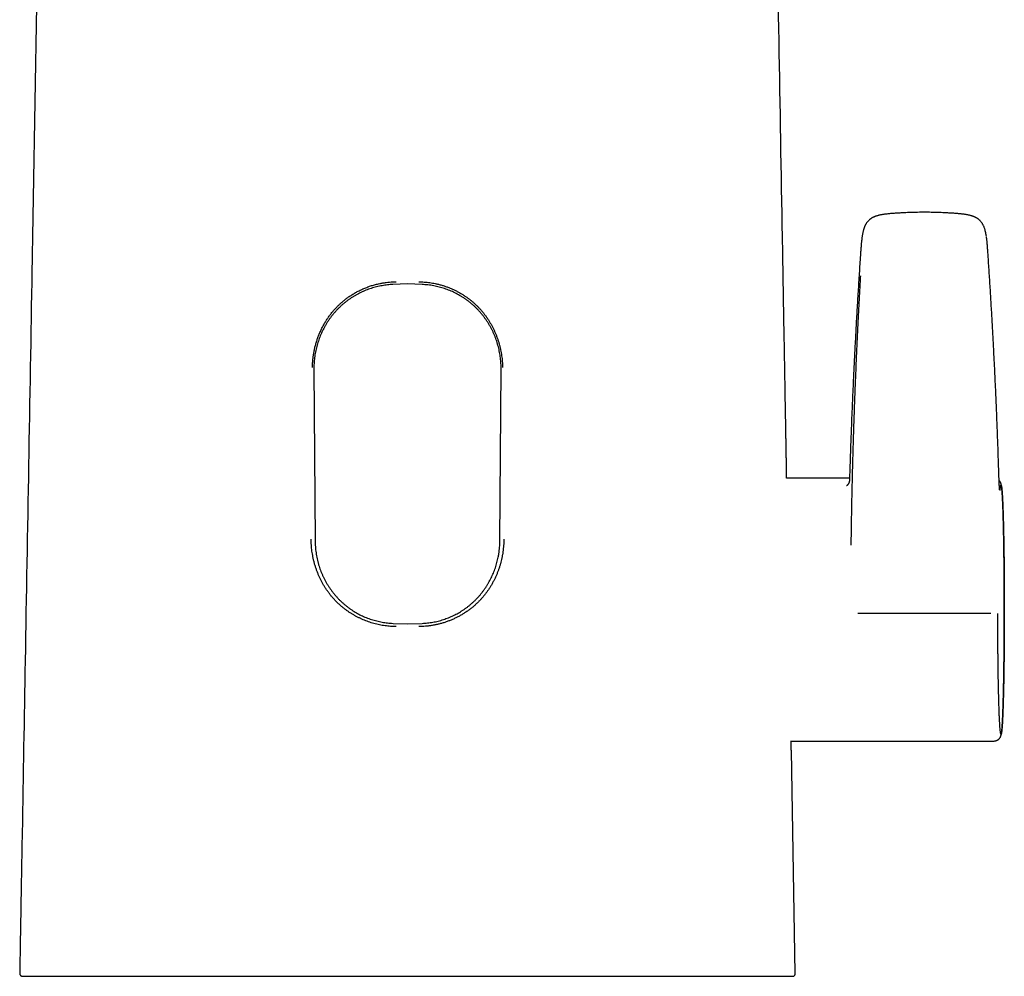
# Model space of a CAD drawing. Units: millimetres. Extents: x 8 to 616, y 12 to 442.
# Drawn here: x 292 to 361, y 307 to 375 of the extents above; entities that cross this region are included whole.
import ezdxf

# ---------------------------------------------------------------- set-up
doc = ezdxf.new("R2010")
doc.units = ezdxf.units.MM

msp = doc.modelspace()

# ---------------------------------------------------------------- linework, layer by layer
at = {"color": 7, "linetype": 'Continuous', "lineweight": 30}
for p, q in [((350.834, 358.215), (350.834, 358.218)), ((359.82, 358.215), (359.819, 358.218)), ((318.958, 356.196), (317.932, 356.154)), ((319.984, 356.154), (318.958, 356.196)), ((312.37, 350.201), (312.455, 338.124)), ((325.461, 338.124), (325.546, 350.201)), ((345.632, 343.19), (345.626, 343.185)), ((345.632, 343.19), (345.632, 343.191)), ((350.067, 342.533), (345.636, 342.533)), ((317.937, 332.315), (318.958, 332.274)), ((318.958, 332.274), (319.979, 332.315)), ((345.955, 324.033), (360.231, 324.033)), ((345.969, 323.382), (345.977, 323.373)), ((346.252, 307.687), (345.978, 323.373)), ((346.251, 307.687), (346.252, 307.687))]:
    msp.add_line(p, q, dxfattribs=at)
for points, knots in [([(293.403, 407.282), (293.402, 407.205), (293.399, 407.054), (293.395, 406.83), (293.391, 406.615), (293.388, 406.408), (293.384, 406.209), (293.381, 406.018), (293.378, 405.836), (293.375, 405.659), (293.372, 405.488), (293.369, 405.323), (293.366, 405.167), (293.363, 405.02), (293.361, 404.883), (293.359, 404.759), (293.357, 404.649), (293.355, 404.552), (293.354, 404.46), (293.352, 404.37), (293.35, 404.279), (293.349, 404.189), (293.346, 404.044), (293.343, 403.845), (293.337, 403.537), (293.331, 403.171), (293.324, 402.748), (293.316, 402.324), (293.309, 401.898), (293.282, 400.35), (293.255, 398.842), (293.23, 397.374), (293.224, 397.071), (293.219, 396.766), (293.214, 396.458), (293.208, 396.143), (293.202, 395.82), (293.198, 395.552), (293.194, 395.342), (293.191, 395.191), (293.189, 395.041), (293.186, 394.893), (293.184, 394.752), (293.181, 394.617), (293.179, 394.498), (293.177, 394.394), (293.176, 394.303), (293.174, 394.217), (293.173, 394.136), (293.172, 394.058), (293.17, 393.985), (293.169, 393.904), (293.167, 393.812), (293.165, 393.707), (293.163, 393.595), (293.161, 393.476), (293.159, 393.349), (293.157, 393.215), (293.154, 393.069), (293.152, 392.912), (293.149, 392.747), (293.146, 392.582), (293.143, 392.419), (293.139, 392.217), (293.135, 391.977), (293.13, 391.7), (293.126, 391.43), (293.121, 391.165), (293.047, 386.955), (292.849, 375.629), (292.493, 355.222), (292.137, 334.815), (291.876, 319.836), (291.772, 313.871), (291.735, 311.783), (291.727, 311.316), (291.719, 310.854), (291.711, 310.399), (291.705, 310.069), (291.702, 309.858), (291.7, 309.762), (291.698, 309.66), (291.696, 309.552), (291.694, 309.436), (291.692, 309.306), (291.69, 309.161), (291.687, 308.999), (291.684, 308.828), (291.681, 308.654), (291.678, 308.479), (291.675, 308.302), (291.671, 308.118), (291.668, 307.927), (291.665, 307.782), (291.664, 307.701), (291.664, 307.687)], [0, 0, 0, 0, 0.002325, 0.004568, 0.006729, 0.008807, 0.010804, 0.012718, 0.01455, 0.016301, 0.018046, 0.019701, 0.021266, 0.022741, 0.024126, 0.025421, 0.026459, 0.02743, 0.028342, 0.029245, 0.030151, 0.031061, 0.031974, 0.034503, 0.037058, 0.041261, 0.045522, 0.04979, 0.054058, 0.058326, 0.096435, 0.099484, 0.102532, 0.105581, 0.108659, 0.11182, 0.115065, 0.118395, 0.119887, 0.121395, 0.12292, 0.124416, 0.125841, 0.127192, 0.128471, 0.129425, 0.130334, 0.131198, 0.132017, 0.132792, 0.133521, 0.134241, 0.135223, 0.136276, 0.137403, 0.138602, 0.139874, 0.141218, 0.142636, 0.144278, 0.145954, 0.14761, 0.149247, 0.150863, 0.153701, 0.156476, 0.159188, 0.161839, 0.164474, 0.285992, 0.502992, 0.779173, 0.900695, 0.954164, 0.95887, 0.963574, 0.968224, 0.97279, 0.977274, 0.978186, 0.979141, 0.980163, 0.981253, 0.98241, 0.983636, 0.985166, 0.986791, 0.98851, 0.990322, 0.99202, 0.993792, 0.99564, 0.997562, 0.999559, 1, 1, 1, 1]), ([(345.633, 343.191), (345.633, 343.191), (345.631, 343.251), (345.629, 343.367), (345.626, 343.537), (345.624, 343.697), (345.621, 343.845), (345.619, 343.981), (345.617, 344.107), (345.614, 344.223), (345.613, 344.332), (345.611, 344.427), (345.609, 344.51), (345.608, 344.582), (345.607, 344.651), (345.606, 344.719), (345.605, 344.787), (345.602, 344.941), (345.598, 345.185), (345.592, 345.52), (345.586, 345.86), (345.58, 346.202), (345.562, 347.244), (345.52, 349.626), (345.435, 354.491), (345.284, 363.177), (345.106, 373.359), (344.922, 383.896), (344.796, 391.094), (344.699, 396.639), (344.634, 400.377), (344.589, 402.943), (344.564, 404.337), (344.558, 404.71), (344.551, 405.078), (344.547, 405.345), (344.544, 405.513), (344.542, 405.589), (344.541, 405.67), (344.539, 405.757), (344.538, 405.85), (344.536, 405.949), (344.534, 406.053), (344.532, 406.163), (344.53, 406.288), (344.528, 406.427), (344.525, 406.581), (344.522, 406.744), (344.519, 406.916), (344.516, 407.096), (344.514, 407.219), (344.513, 407.282)], [0, 0, 0, 0, 0.000006, 0.002796, 0.00544, 0.007937, 0.010289, 0.012373, 0.014327, 0.016151, 0.017845, 0.01941, 0.020614, 0.021729, 0.022782, 0.023838, 0.024898, 0.025963, 0.031047, 0.036311, 0.041645, 0.046981, 0.052316, 0.090426, 0.158479, 0.280002, 0.497007, 0.635101, 0.773194, 0.833932, 0.894694, 0.948164, 0.954045, 0.959908, 0.965656, 0.971274, 0.972371, 0.973541, 0.974808, 0.976173, 0.977635, 0.979166, 0.98079, 0.982509, 0.984322, 0.986602, 0.989015, 0.991562, 0.994241, 0.997054, 1, 1, 1, 1]), ([(353.676, 361.188), (353.629, 361.185), (353.537, 361.18), (353.403, 361.172), (353.275, 361.164), (353.153, 361.156), (353.025, 361.146), (352.892, 361.134), (352.756, 361.12), (352.633, 361.106), (352.523, 361.091), (352.425, 361.077), (352.334, 361.062), (352.251, 361.047), (352.176, 361.03), (352.107, 361.013), (352.043, 360.996), (351.982, 360.978), (351.926, 360.959), (351.874, 360.941), (351.826, 360.922), (351.787, 360.905), (351.758, 360.892), (351.737, 360.882), (351.714, 360.871), (351.688, 360.857), (351.659, 360.841), (351.628, 360.823), (351.595, 360.802), (351.558, 360.777), (351.519, 360.748), (351.473, 360.711), (351.423, 360.667), (351.372, 360.616), (351.326, 360.563), (351.284, 360.509), (351.246, 360.454), (351.211, 360.399), (351.183, 360.348), (351.159, 360.302), (351.14, 360.262), (351.126, 360.23), (351.115, 360.204), (351.108, 360.184), (351.1, 360.164), (351.091, 360.14), (351.081, 360.109), (351.068, 360.07), (351.055, 360.022), (351.04, 359.967), (351.025, 359.904), (351.009, 359.835), (350.993, 359.76), (350.977, 359.678), (350.962, 359.591), (350.948, 359.498), (350.934, 359.397), (350.922, 359.29), (350.909, 359.176), (350.897, 359.056), (350.886, 358.93), (350.875, 358.798), (350.865, 358.662), (350.854, 358.519), (350.844, 358.371), (350.838, 358.27), (350.834, 358.218)], [0, 0, 0, 0, 0.028472, 0.055644, 0.081606, 0.106429, 0.130158, 0.159625, 0.187292, 0.213147, 0.234665, 0.254692, 0.27326, 0.290352, 0.305906, 0.31983, 0.333621, 0.346331, 0.358316, 0.369553, 0.379989, 0.389505, 0.394949, 0.399454, 0.404074, 0.41002, 0.417375, 0.424209, 0.432055, 0.440957, 0.450929, 0.461638, 0.476734, 0.491463, 0.505658, 0.519192, 0.533339, 0.546431, 0.558454, 0.568892, 0.577818, 0.585355, 0.590386, 0.594673, 0.598401, 0.603412, 0.610176, 0.61861, 0.628818, 0.640559, 0.653731, 0.668232, 0.684071, 0.700917, 0.718998, 0.738284, 0.758762, 0.780839, 0.804163, 0.828723, 0.854509, 0.881526, 0.90927, 0.938237, 0.968463, 1, 1, 1, 1]), ([(356.977, 361.188), (356.826, 361.196), (356.516, 361.212), (356.048, 361.226), (355.574, 361.234), (355.099, 361.234), (354.624, 361.227), (354.15, 361.212), (353.834, 361.196), (353.675, 361.188)], [0, 0, 0, 0, 0.137771, 0.281494, 0.425159, 0.568805, 0.712468, 0.856188, 1, 1, 1, 1]), ([(359.701, 359.526), (359.699, 359.538), (359.694, 359.57), (359.686, 359.62), (359.676, 359.673), (359.667, 359.721), (359.658, 359.763), (359.647, 359.815), (359.632, 359.879), (359.613, 359.956), (359.592, 360.037), (359.566, 360.121), (359.539, 360.196), (359.511, 360.263), (359.484, 360.321), (359.452, 360.379), (359.417, 360.438), (359.379, 360.495), (359.338, 360.55), (359.295, 360.601), (359.247, 360.651), (359.195, 360.7), (359.139, 360.745), (359.088, 360.783), (359.041, 360.813), (359, 360.838), (358.964, 360.858), (358.934, 360.873), (358.904, 360.888), (358.87, 360.904), (358.829, 360.921), (358.784, 360.939), (358.732, 360.958), (358.676, 360.976), (358.614, 360.995), (358.548, 361.013), (358.475, 361.031), (358.395, 361.048), (358.31, 361.064), (358.219, 361.079), (358.123, 361.092), (358.021, 361.105), (357.913, 361.118), (357.798, 361.13), (357.677, 361.141), (357.549, 361.152), (357.416, 361.162), (357.276, 361.171), (357.129, 361.179), (357.028, 361.185), (356.977, 361.188)], [0, 0, 0, 0, 0.0096929, 0.0268163, 0.0418613, 0.0551022, 0.0666195, 0.0779033, 0.0989814, 0.1209486, 0.1439778, 0.1682337, 0.1939469, 0.2108981, 0.228643, 0.2473017, 0.2665893, 0.2858551, 0.3050435, 0.3236223, 0.3412783, 0.3631726, 0.3829962, 0.4006307, 0.4160467, 0.4293376, 0.4408398, 0.4494106, 0.4580349, 0.4684431, 0.4805261, 0.4941534, 0.5092026, 0.5261703, 0.543238, 0.5622595, 0.5831072, 0.6056657, 0.6298452, 0.6551174, 0.6818893, 0.7101988, 0.7400728, 0.7721478, 0.8058248, 0.8411225, 0.8780881, 0.9168023, 0.9573846, 1, 1, 1, 1]), ([(359.82, 358.218), (359.816, 358.27), (359.809, 358.371), (359.799, 358.519), (359.789, 358.66), (359.779, 358.793), (359.769, 358.919), (359.758, 359.037), (359.748, 359.148), (359.737, 359.248), (359.726, 359.338), (359.716, 359.416), (359.709, 359.466), (359.706, 359.489)], [0, 0, 0, 0, 0.122423, 0.238724, 0.349086, 0.453627, 0.552405, 0.645431, 0.73267, 0.814056, 0.881929, 0.944996, 1, 1, 1, 1]), ([(350.833, 358.215), (350.804, 357.789), (350.748, 356.936), (350.667, 355.658), (350.591, 354.38), (350.518, 353.103), (350.45, 351.828), (350.385, 350.552), (350.326, 349.314), (350.272, 348.111), (350.222, 346.945), (350.177, 345.78), (350.134, 344.617), (350.096, 343.489), (350.073, 342.75), (350.062, 342.399)], [0, 0, 0, 0, 0.080519, 0.161056, 0.241599, 0.322138, 0.402676, 0.483215, 0.563755, 0.637583, 0.711413, 0.785243, 0.859075, 0.932909, 1, 1, 1, 1]), ([(360.583, 342.656), (360.572, 343.018), (360.549, 343.74), (360.512, 344.824), (360.472, 345.91), (360.429, 346.997), (360.383, 348.084), (360.334, 349.172), (360.283, 350.261), (360.227, 351.368), (360.168, 352.493), (360.105, 353.636), (360.039, 354.78), (359.969, 355.925), (359.897, 357.069), (359.846, 357.833), (359.821, 358.215)], [0, 0, 0, 0, 0.070002, 0.140005, 0.210008, 0.280011, 0.350011, 0.420011, 0.490011, 0.56001, 0.633341, 0.706673, 0.780004, 0.853335, 0.926667, 1, 1, 1, 1]), ([(312.27, 350.321), (312.272, 350.408), (312.276, 350.583), (312.295, 350.844), (312.324, 351.105), (312.365, 351.364), (312.416, 351.619), (312.477, 351.871), (312.548, 352.119), (312.629, 352.364), (312.72, 352.606), (312.822, 352.846), (312.934, 353.083), (313.056, 353.315), (313.188, 353.541), (313.328, 353.76), (313.477, 353.971), (313.633, 354.175), (313.799, 354.372), (313.967, 354.555), (314.138, 354.725), (314.31, 354.883), (314.489, 355.033), (314.673, 355.176), (314.878, 355.323), (315.106, 355.471), (315.359, 355.618), (315.618, 355.751), (315.884, 355.872), (316.155, 355.98), (316.432, 356.075), (316.714, 356.156), (316.98, 356.218), (317.23, 356.265), (317.463, 356.299), (317.698, 356.323), (317.933, 356.338), (318.091, 356.34), (318.17, 356.341)], [0, 0, 0, 0, 0.02797, 0.05595, 0.08394, 0.11194, 0.13995, 0.167465, 0.194983, 0.222502, 0.250017, 0.278025, 0.306025, 0.334012, 0.361988, 0.389952, 0.417408, 0.444858, 0.47231, 0.499771, 0.52473, 0.549667, 0.57459, 0.599505, 0.624416, 0.655557, 0.686706, 0.71787, 0.749054, 0.780263, 0.811501, 0.842775, 0.874092, 0.899183, 0.924312, 0.949486, 0.974712, 1, 1, 1, 1]), ([(319.746, 356.341), (319.811, 356.341), (319.941, 356.339), (320.136, 356.328), (320.33, 356.311), (320.524, 356.288), (320.717, 356.258), (320.921, 356.219), (321.137, 356.169), (321.363, 356.108), (321.586, 356.038), (321.807, 355.959), (322.024, 355.872), (322.238, 355.776), (322.447, 355.672), (322.653, 355.56), (322.853, 355.441), (323.038, 355.32), (323.208, 355.2), (323.363, 355.083), (323.514, 354.961), (323.66, 354.833), (323.802, 354.701), (323.945, 354.558), (324.088, 354.404), (324.23, 354.239), (324.365, 354.069), (324.495, 353.894), (324.618, 353.715), (324.732, 353.534), (324.838, 353.353), (324.936, 353.172), (325.028, 352.988), (325.114, 352.801), (325.195, 352.607), (325.271, 352.407), (325.342, 352.2), (325.406, 351.99), (325.462, 351.778), (325.511, 351.565), (325.552, 351.354), (325.585, 351.146), (325.611, 350.94), (325.629, 350.735), (325.642, 350.528), (325.644, 350.39), (325.645, 350.321)], [0, 0, 0, 0, 0.020856, 0.041705, 0.06255, 0.083394, 0.104237, 0.125082, 0.150095, 0.17511, 0.200125, 0.225138, 0.250148, 0.275151, 0.300145, 0.325129, 0.350101, 0.375059, 0.395848, 0.416627, 0.437398, 0.458163, 0.478922, 0.499681, 0.522928, 0.546174, 0.569425, 0.592684, 0.615955, 0.639239, 0.661206, 0.683187, 0.705182, 0.727189, 0.749209, 0.772576, 0.795954, 0.819342, 0.842738, 0.866142, 0.889552, 0.91163, 0.933713, 0.955802, 0.977897, 1, 1, 1, 1]), ([(350.186, 337.818), (350.188, 337.958), (350.191, 338.234), (350.197, 338.644), (350.203, 339.047), (350.21, 339.442), (350.216, 339.827), (350.223, 340.202), (350.23, 340.567), (350.237, 340.925), (350.244, 341.288), (350.252, 341.658), (350.26, 342.017), (350.266, 342.266), (350.27, 342.406), (350.271, 342.456), (350.272, 342.505), (350.273, 342.558), (350.277, 342.731), (350.285, 343.022), (350.295, 343.427), (350.307, 343.874), (350.321, 344.363), (350.336, 344.892), (350.352, 345.412), (350.368, 345.924), (350.381, 346.309), (350.39, 346.568), (350.394, 346.704), (350.399, 346.84), (350.403, 346.975), (350.408, 347.109), (350.413, 347.248), (350.418, 347.393), (350.428, 347.658), (350.442, 348.034), (350.463, 348.594), (350.487, 349.225), (350.516, 349.924), (350.545, 350.615), (350.576, 351.298), (350.606, 351.972), (350.638, 352.638), (350.669, 353.277), (350.7, 353.891), (350.73, 354.479), (350.761, 355.06), (350.792, 355.634), (350.824, 356.2), (350.845, 356.576), (350.856, 356.762)], [0, 0, 0, 0, 0.022065, 0.043722, 0.064969, 0.085807, 0.106235, 0.125901, 0.145171, 0.164047, 0.182529, 0.202759, 0.222494, 0.239452, 0.242082, 0.244702, 0.247313, 0.249915, 0.253103, 0.27468, 0.296014, 0.317107, 0.345479, 0.373402, 0.400874, 0.427897, 0.45447, 0.461698, 0.468893, 0.476053, 0.48318, 0.490273, 0.497331, 0.505126, 0.513369, 0.539142, 0.564711, 0.602075, 0.638997, 0.675475, 0.711512, 0.747107, 0.78226, 0.816971, 0.848402, 0.879462, 0.910152, 0.940471, 0.970421, 1, 1, 1, 1]), ([(317.932, 356.154), (317.868, 356.15), (317.739, 356.144), (317.547, 356.126), (317.355, 356.102), (317.165, 356.071), (316.973, 356.034), (316.781, 355.99), (316.589, 355.94), (316.399, 355.882), (316.211, 355.818), (316.027, 355.748), (315.848, 355.673), (315.673, 355.593), (315.501, 355.506), (315.332, 355.414), (315.165, 355.316), (315, 355.211), (314.836, 355.099), (314.677, 354.981), (314.521, 354.858), (314.372, 354.732), (314.23, 354.602), (314.093, 354.469), (313.961, 354.332), (313.833, 354.191), (313.709, 354.044), (313.589, 353.892), (313.473, 353.734), (313.363, 353.572), (313.257, 353.407), (313.158, 353.239), (313.064, 353.069), (312.977, 352.896), (312.895, 352.721), (312.818, 352.543), (312.747, 352.361), (312.682, 352.175), (312.622, 351.985), (312.568, 351.793), (312.521, 351.6), (312.48, 351.404), (312.445, 351.206), (312.417, 351.006), (312.395, 350.805), (312.38, 350.604), (312.371, 350.402), (312.37, 350.268), (312.37, 350.201)], [0, 0, 0, 0, 0.021397, 0.042811, 0.064231, 0.085645, 0.107042, 0.129061, 0.151101, 0.173146, 0.195185, 0.217204, 0.238522, 0.259858, 0.281201, 0.302537, 0.323855, 0.345806, 0.367776, 0.389753, 0.411723, 0.433674, 0.454786, 0.475916, 0.497052, 0.518181, 0.539294, 0.561002, 0.582728, 0.60446, 0.626186, 0.647894, 0.669366, 0.690856, 0.71235, 0.733839, 0.755311, 0.777375, 0.799457, 0.821545, 0.843627, 0.865691, 0.888056, 0.910445, 0.932846, 0.955247, 0.977636, 1, 1, 1, 1]), ([(325.546, 350.201), (325.546, 350.266), (325.545, 350.397), (325.537, 350.593), (325.523, 350.789), (325.502, 350.984), (325.475, 351.181), (325.441, 351.378), (325.4, 351.575), (325.353, 351.772), (325.299, 351.966), (325.239, 352.159), (325.173, 352.349), (325.099, 352.538), (325.02, 352.724), (324.934, 352.907), (324.841, 353.088), (324.741, 353.268), (324.634, 353.447), (324.52, 353.621), (324.401, 353.792), (324.278, 353.955), (324.151, 354.111), (324.021, 354.26), (323.887, 354.404), (323.747, 354.544), (323.602, 354.68), (323.45, 354.812), (323.292, 354.94), (323.13, 355.063), (322.963, 355.179), (322.796, 355.288), (322.628, 355.389), (322.461, 355.482), (322.29, 355.569), (322.117, 355.651), (321.939, 355.728), (321.757, 355.799), (321.571, 355.864), (321.383, 355.923), (321.192, 355.976), (320.998, 356.022), (320.799, 356.063), (320.597, 356.097), (320.393, 356.123), (320.189, 356.143), (320.052, 356.15), (319.984, 356.154)], [0, 0, 0, 0, 0.021767, 0.043551, 0.065341, 0.087126, 0.108893, 0.131254, 0.153633, 0.176018, 0.198396, 0.220757, 0.243155, 0.265573, 0.287997, 0.310415, 0.332814, 0.355894, 0.378996, 0.402106, 0.425207, 0.448287, 0.470154, 0.49204, 0.513932, 0.535818, 0.557685, 0.580226, 0.602789, 0.625359, 0.647921, 0.670463, 0.691708, 0.712971, 0.73424, 0.755503, 0.776747, 0.798622, 0.820516, 0.842417, 0.864311, 0.886186, 0.908935, 0.931705, 0.954482, 0.977251, 1, 1, 1, 1]), ([(345.636, 342.525), (345.636, 342.562), (345.634, 342.711), (345.631, 342.932), (345.627, 343.114), (345.626, 343.185)], [0, 0, 0, 0, 0.170003, 0.679342, 1, 1, 1, 1]), ([(350.062, 342.402), (350.062, 342.394), (350.062, 342.38), (350.06, 342.363), (350.059, 342.35), (350.058, 342.34), (350.056, 342.33), (350.054, 342.32), (350.052, 342.306), (350.048, 342.287), (350.042, 342.265), (350.035, 342.243), (350.028, 342.221), (350.021, 342.203), (350.014, 342.187), (350.007, 342.173), (350, 342.159), (349.993, 342.145), (349.985, 342.131), (349.976, 342.117), (349.966, 342.103), (349.957, 342.089), (349.947, 342.076), (349.938, 342.065), (349.929, 342.055), (349.921, 342.046), (349.912, 342.038), (349.903, 342.029), (349.894, 342.02), (349.884, 342.012), (349.875, 342.005), (349.867, 341.999), (349.861, 341.995), (349.857, 341.993), (349.856, 341.992), (349.856, 341.992), (349.855, 341.992)], [0, 0, 0, 0, 0.0349266, 0.0619137, 0.0806518, 0.0954363, 0.1120094, 0.1304201, 0.1480435, 0.1805507, 0.2218812, 0.2583818, 0.293369, 0.3343664, 0.3567043, 0.3809979, 0.4105978, 0.4377324, 0.462205, 0.492174, 0.5273234, 0.5538798, 0.5853991, 0.61932, 0.6416326, 0.6652417, 0.6978927, 0.7213041, 0.7570128, 0.7978008, 0.8286967, 0.8709606, 0.914036, 0.9466011, 0.9742469, 1, 1, 1, 1]), ([(360.231, 324.036), (360.248, 324.037), (360.282, 324.038), (360.33, 324.045), (360.373, 324.056), (360.411, 324.069), (360.443, 324.083), (360.469, 324.096), (360.49, 324.108), (360.506, 324.118), (360.52, 324.127), (360.533, 324.136), (360.547, 324.147), (360.563, 324.16), (360.582, 324.177), (360.602, 324.197), (360.622, 324.22), (360.639, 324.242), (360.657, 324.267), (360.674, 324.294), (360.69, 324.323), (360.7, 324.345), (360.707, 324.361), (360.712, 324.375), (360.717, 324.388), (360.722, 324.401), (360.725, 324.412), (360.729, 324.423), (360.732, 324.433), (360.735, 324.444), (360.738, 324.454), (360.741, 324.465), (360.744, 324.478), (360.747, 324.492), (360.75, 324.506), (360.752, 324.52), (360.755, 324.533), (360.758, 324.547), (360.76, 324.561), (360.762, 324.576), (360.765, 324.591), (360.767, 324.606), (360.769, 324.623), (360.772, 324.642), (360.775, 324.664), (360.778, 324.692), (360.782, 324.727), (360.787, 324.77), (360.791, 324.817), (360.796, 324.868), (360.8, 324.924), (360.805, 324.986), (360.809, 325.038), (360.811, 325.077), (360.813, 325.101), (360.815, 325.125), (360.816, 325.149), (360.818, 325.169), (360.819, 325.186), (360.819, 325.199), (360.82, 325.208), (360.82, 325.217), (360.821, 325.225), (360.822, 325.235), (360.822, 325.249), (360.823, 325.268), (360.825, 325.293), (360.827, 325.323), (360.829, 325.357), (360.83, 325.393), (360.834, 325.451), (360.838, 325.534), (360.843, 325.647), (360.848, 325.767), (360.854, 325.895), (360.859, 326.032), (360.865, 326.174), (360.87, 326.32), (360.875, 326.471), (360.88, 326.625), (360.884, 326.783), (360.889, 326.941), (360.893, 327.098), (360.897, 327.255), (360.901, 327.42), (360.905, 327.591), (360.908, 327.748), (360.911, 327.887), (360.913, 328.005), (360.916, 328.121), (360.918, 328.235), (360.92, 328.345), (360.921, 328.456), (360.923, 328.566), (360.925, 328.676), (360.927, 328.782), (360.928, 328.884), (360.93, 328.981), (360.931, 329.076), (360.933, 329.182), (360.934, 329.303), (360.936, 329.443), (360.938, 329.588), (360.94, 329.74), (360.942, 329.899), (360.943, 330.066), (360.945, 330.239), (360.947, 330.419), (360.949, 330.604), (360.95, 330.795), (360.952, 330.99), (360.953, 331.19), (360.954, 331.412), (360.956, 331.654), (360.957, 331.916), (360.958, 332.177), (360.959, 332.438), (360.959, 332.698), (360.959, 332.957), (360.96, 333.214), (360.96, 333.47), (360.959, 333.725), (360.959, 333.979), (360.958, 334.234), (360.957, 334.491), (360.956, 334.751), (360.955, 335.011), (360.954, 335.271), (360.952, 335.531), (360.95, 335.792), (360.948, 336.021), (360.946, 336.218), (360.945, 336.382), (360.943, 336.547), (360.941, 336.711), (360.939, 336.881), (360.937, 337.055), (360.935, 337.23), (360.933, 337.396), (360.931, 337.553), (360.928, 337.702), (360.926, 337.832), (360.925, 337.946), (360.923, 338.045), (360.921, 338.139), (360.92, 338.228), (360.918, 338.312), (360.917, 338.394), (360.915, 338.478), (360.914, 338.565), (360.912, 338.657), (360.91, 338.754), (360.908, 338.854), (360.905, 338.957), (360.903, 339.061), (360.901, 339.167), (360.898, 339.275), (360.895, 339.386), (360.892, 339.496), (360.889, 339.604), (360.886, 339.711), (360.883, 339.819), (360.88, 339.926), (360.876, 340.042), (360.873, 340.164), (360.868, 340.29), (360.864, 340.412), (360.859, 340.531), (360.855, 340.645), (360.85, 340.753), (360.846, 340.855), (360.842, 340.948), (360.838, 341.034), (360.834, 341.113), (360.83, 341.174), (360.828, 341.219), (360.826, 341.249), (360.825, 341.276), (360.823, 341.3), (360.822, 341.323), (360.821, 341.344), (360.82, 341.363), (360.819, 341.378), (360.818, 341.388), (360.818, 341.395), (360.817, 341.401), (360.817, 341.409), (360.816, 341.42), (360.815, 341.434), (360.814, 341.449), (360.812, 341.488), (360.808, 341.546), (360.802, 341.621), (360.796, 341.691), (360.79, 341.757), (360.785, 341.812), (360.78, 341.857), (360.776, 341.894), (360.772, 341.924), (360.769, 341.948), (360.766, 341.967), (360.763, 341.984), (360.761, 341.999), (360.759, 342.011), (360.757, 342.022), (360.755, 342.034), (360.753, 342.046), (360.75, 342.058), (360.748, 342.07), (360.745, 342.082), (360.742, 342.095), (360.739, 342.108), (360.735, 342.123), (360.73, 342.139), (360.725, 342.156), (360.719, 342.174), (360.713, 342.192), (360.706, 342.208), (360.698, 342.226), (360.688, 342.246), (360.678, 342.265), (360.667, 342.284), (360.656, 342.301), (360.644, 342.319), (360.629, 342.339), (360.612, 342.359), (360.599, 342.372), (360.593, 342.378)], [0, 0, 0, 0, 0.002139, 0.004125, 0.005936, 0.007557, 0.008974, 0.010179, 0.011164, 0.011928, 0.012564, 0.013286, 0.014103, 0.015015, 0.016235, 0.017592, 0.019069, 0.020624, 0.022256, 0.024864, 0.027264, 0.029476, 0.030988, 0.032482, 0.033961, 0.035426, 0.037005, 0.038427, 0.040011, 0.041648, 0.043201, 0.044669, 0.047088, 0.049422, 0.051744, 0.054064, 0.056557, 0.058816, 0.061241, 0.063821, 0.066354, 0.068764, 0.071051, 0.074419, 0.077732, 0.081054, 0.086849, 0.092666, 0.098555, 0.104711, 0.111154, 0.117809, 0.124564, 0.126936, 0.129321, 0.131715, 0.133927, 0.135836, 0.137441, 0.138489, 0.139349, 0.14004, 0.140772, 0.141602, 0.142532, 0.144438, 0.146659, 0.149195, 0.152041, 0.155008, 0.158, 0.166144, 0.174475, 0.182992, 0.191695, 0.200664, 0.209562, 0.218388, 0.227139, 0.235817, 0.244419, 0.253011, 0.260821, 0.268789, 0.276913, 0.285194, 0.293631, 0.299203, 0.304614, 0.309839, 0.314882, 0.319743, 0.324421, 0.329316, 0.333993, 0.338451, 0.342689, 0.346708, 0.350511, 0.354302, 0.359683, 0.365258, 0.371028, 0.376993, 0.383266, 0.38974, 0.396416, 0.403292, 0.410369, 0.417514, 0.424851, 0.432341, 0.439817, 0.449471, 0.459063, 0.468593, 0.478058, 0.48746, 0.496796, 0.506068, 0.515285, 0.524454, 0.533587, 0.542812, 0.552163, 0.561641, 0.571244, 0.580777, 0.590429, 0.600199, 0.610085, 0.616359, 0.622679, 0.629043, 0.635452, 0.64182, 0.649125, 0.656141, 0.66287, 0.66931, 0.675462, 0.681326, 0.685732, 0.68996, 0.694011, 0.697885, 0.701582, 0.705127, 0.70883, 0.712778, 0.716973, 0.721414, 0.726101, 0.731035, 0.735913, 0.741011, 0.746328, 0.751865, 0.757622, 0.763035, 0.768628, 0.774404, 0.780337, 0.786226, 0.793799, 0.801215, 0.808474, 0.816076, 0.823497, 0.830737, 0.837796, 0.844673, 0.850928, 0.857025, 0.862964, 0.865691, 0.868226, 0.870543, 0.87264, 0.874519, 0.876559, 0.878257, 0.879613, 0.880626, 0.880989, 0.88153, 0.88231, 0.883329, 0.884589, 0.886089, 0.887785, 0.895648, 0.903463, 0.911281, 0.919199, 0.927181, 0.932775, 0.938058, 0.943248, 0.946338, 0.949452, 0.95241, 0.955065, 0.956993, 0.958729, 0.96061, 0.962828, 0.964807, 0.966915, 0.968957, 0.970927, 0.973176, 0.975423, 0.97779, 0.98027, 0.982653, 0.98485, 0.986592, 0.988352, 0.990165, 0.991871, 0.993395, 0.994741, 0.995939, 0.99726, 0.998779, 1, 1, 1, 1]), ([(360.634, 341.709), (360.634, 341.709), (360.634, 341.708), (360.634, 341.711), (360.633, 341.717), (360.632, 341.726), (360.631, 341.735), (360.63, 341.746), (360.628, 341.761), (360.626, 341.782), (360.624, 341.809), (360.621, 341.841), (360.619, 341.876), (360.617, 341.91), (360.615, 341.939), (360.613, 341.966), (360.611, 341.992), (360.61, 342.024), (360.607, 342.063), (360.605, 342.108), (360.603, 342.155), (360.6, 342.203), (360.598, 342.252), (360.596, 342.306), (360.593, 342.366), (360.591, 342.43), (360.588, 342.501), (360.586, 342.577), (360.584, 342.63), (360.583, 342.658)], [0, 0, 0, 0, 0.0048206, 0.0346926, 0.0662999, 0.0966005, 0.1221627, 0.1432938, 0.1760813, 0.2103465, 0.2529599, 0.3011977, 0.345745, 0.3858476, 0.4215109, 0.4438663, 0.4707536, 0.5021888, 0.5381939, 0.5788001, 0.6240526, 0.6610823, 0.7008018, 0.7432629, 0.7885342, 0.8367064, 0.8878979, 0.942263, 1, 1, 1, 1]), ([(360.663, 341.656), (360.665, 341.685), (360.671, 341.744), (360.678, 341.818), (360.686, 341.882), (360.694, 341.935), (360.702, 341.978), (360.71, 342.01), (360.718, 342.031), (360.725, 342.043), (360.733, 342.044), (360.741, 342.035), (360.749, 342.015), (360.757, 341.985), (360.765, 341.944), (360.773, 341.893), (360.781, 341.833), (360.788, 341.762), (360.796, 341.682), (360.803, 341.596), (360.81, 341.506), (360.816, 341.415), (360.822, 341.316), (360.828, 341.211), (360.834, 341.098), (360.84, 340.972), (360.847, 340.831), (360.854, 340.675), (360.86, 340.509), (360.867, 340.334), (360.873, 340.149), (360.879, 339.956), (360.885, 339.754), (360.891, 339.545), (360.897, 339.329), (360.902, 339.108), (360.907, 338.881), (360.912, 338.649), (360.916, 338.422), (360.92, 338.202), (360.924, 337.99), (360.928, 337.774), (360.931, 337.553), (360.934, 337.328), (360.937, 337.086), (360.94, 336.827), (360.944, 336.55), (360.946, 336.269), (360.949, 335.982), (360.951, 335.691), (360.953, 335.395), (360.955, 335.098), (360.957, 334.798), (360.958, 334.497), (360.959, 334.197), (360.96, 333.899), (360.96, 333.601), (360.96, 333.319), (360.96, 333.051), (360.96, 332.798), (360.959, 332.545), (360.959, 332.292), (360.958, 332.039), (360.957, 331.772), (360.955, 331.492), (360.954, 331.2), (360.951, 330.909), (360.949, 330.619), (360.947, 330.33), (360.944, 330.043), (360.941, 329.761), (360.937, 329.483), (360.934, 329.21), (360.93, 328.945), (360.926, 328.686), (360.922, 328.435), (360.918, 328.202), (360.913, 327.986), (360.909, 327.787), (360.905, 327.592), (360.901, 327.401), (360.896, 327.216), (360.891, 327.024), (360.886, 326.828), (360.88, 326.63), (360.874, 326.439), (360.867, 326.254), (360.861, 326.077), (360.854, 325.907), (360.848, 325.746), (360.841, 325.594), (360.833, 325.453), (360.826, 325.321), (360.819, 325.2), (360.812, 325.089), (360.804, 324.987), (360.797, 324.894), (360.789, 324.811), (360.781, 324.739), (360.774, 324.677), (360.766, 324.626), (360.758, 324.585), (360.75, 324.554), (360.742, 324.534), (360.734, 324.524), (360.726, 324.523), (360.718, 324.534), (360.71, 324.555), (360.702, 324.586), (360.694, 324.628), (360.687, 324.68), (360.679, 324.742), (360.671, 324.814), (360.664, 324.897), (360.656, 324.99), (360.649, 325.094), (360.641, 325.207), (360.634, 325.33), (360.627, 325.461), (360.62, 325.602), (360.613, 325.751), (360.606, 325.909), (360.6, 326.078), (360.593, 326.255), (360.587, 326.442), (360.581, 326.637), (360.575, 326.839), (360.569, 327.047), (360.563, 327.262), (360.558, 327.483), (360.553, 327.711), (360.548, 327.948), (360.543, 328.192), (360.539, 328.444), (360.534, 328.701), (360.53, 328.963), (360.527, 329.23), (360.523, 329.499), (360.52, 329.772), (360.517, 330.051), (360.514, 330.335), (360.511, 330.625), (360.509, 330.92), (360.507, 331.216), (360.505, 331.515), (360.504, 331.813), (360.503, 332.111), (360.502, 332.409), (360.501, 332.709), (360.501, 332.909), (360.501, 333.01)], [0, 0, 0, 0, 0.007038, 0.014049, 0.021041, 0.028023, 0.035004, 0.041867, 0.048746, 0.055647, 0.06258, 0.069616, 0.076618, 0.083597, 0.09056, 0.097515, 0.104348, 0.11119, 0.118049, 0.124933, 0.130754, 0.136578, 0.142411, 0.148257, 0.154123, 0.159974, 0.166846, 0.173717, 0.180596, 0.18749, 0.194506, 0.201504, 0.208492, 0.215478, 0.222492, 0.229376, 0.236234, 0.243075, 0.249906, 0.255701, 0.261506, 0.267325, 0.273164, 0.279028, 0.284881, 0.291757, 0.298636, 0.305526, 0.312434, 0.319467, 0.32648, 0.33348, 0.340476, 0.347501, 0.354393, 0.361252, 0.368086, 0.374903, 0.380689, 0.386486, 0.392298, 0.398131, 0.403989, 0.40984, 0.416716, 0.423594, 0.430484, 0.437392, 0.444431, 0.451448, 0.458452, 0.465451, 0.472482, 0.479381, 0.486246, 0.493084, 0.499905, 0.505697, 0.511496, 0.517308, 0.523136, 0.528987, 0.534832, 0.5417, 0.548571, 0.55545, 0.562346, 0.569377, 0.576388, 0.583388, 0.590385, 0.597416, 0.60432, 0.611195, 0.618049, 0.624891, 0.631886, 0.63886, 0.64582, 0.652775, 0.659735, 0.666582, 0.673449, 0.680344, 0.687275, 0.694354, 0.701396, 0.708408, 0.7154, 0.72238, 0.729231, 0.736087, 0.742957, 0.749847, 0.756872, 0.76387, 0.770849, 0.777819, 0.784788, 0.79164, 0.798507, 0.805397, 0.812319, 0.819365, 0.826379, 0.833367, 0.84034, 0.847305, 0.854147, 0.860998, 0.867866, 0.87476, 0.881787, 0.888789, 0.895775, 0.902752, 0.90973, 0.916591, 0.92347, 0.930374, 0.93731, 0.944389, 0.951434, 0.958453, 0.965454, 0.972447, 0.979315, 0.986191, 0.993083, 1, 1, 1, 1]), ([(318.17, 332.088), (318.103, 332.089), (317.971, 332.09), (317.772, 332.101), (317.573, 332.118), (317.375, 332.143), (317.178, 332.173), (316.983, 332.211), (316.788, 332.255), (316.595, 332.305), (316.404, 332.361), (316.215, 332.424), (316.028, 332.493), (315.843, 332.568), (315.661, 332.649), (315.482, 332.735), (315.306, 332.828), (315.133, 332.926), (314.963, 333.03), (314.797, 333.139), (314.635, 333.254), (314.477, 333.374), (314.323, 333.499), (314.173, 333.629), (314.028, 333.765), (313.883, 333.911), (313.738, 334.068), (313.593, 334.237), (313.455, 334.411), (313.324, 334.59), (313.199, 334.774), (313.083, 334.959), (312.976, 335.144), (312.877, 335.329), (312.785, 335.517), (312.698, 335.709), (312.617, 335.907), (312.541, 336.113), (312.47, 336.325), (312.407, 336.539), (312.352, 336.756), (312.304, 336.974), (312.265, 337.19), (312.233, 337.403), (312.21, 337.613), (312.193, 337.823), (312.184, 338.034), (312.183, 338.175), (312.183, 338.245)], [0, 0, 0, 0, 0.020849, 0.041694, 0.062537, 0.08338, 0.104224, 0.125071, 0.14592, 0.16677, 0.187622, 0.208473, 0.229323, 0.250169, 0.271012, 0.291848, 0.312677, 0.333498, 0.354308, 0.375109, 0.395899, 0.416679, 0.437449, 0.458212, 0.478969, 0.499724, 0.522967, 0.546209, 0.569456, 0.592712, 0.615979, 0.639261, 0.661227, 0.683206, 0.705199, 0.727206, 0.749225, 0.77259, 0.795968, 0.819354, 0.84275, 0.866152, 0.88956, 0.911637, 0.933718, 0.955805, 0.977898, 1, 1, 1, 1]), ([(325.733, 338.245), (325.733, 338.171), (325.732, 338.022), (325.721, 337.8), (325.703, 337.578), (325.676, 337.356), (325.642, 337.136), (325.6, 336.921), (325.553, 336.712), (325.499, 336.508), (325.439, 336.307), (325.373, 336.107), (325.298, 335.906), (325.215, 335.704), (325.123, 335.501), (325.024, 335.301), (324.918, 335.105), (324.805, 334.913), (324.687, 334.729), (324.566, 334.553), (324.441, 334.385), (324.31, 334.221), (324.173, 334.062), (324.024, 333.902), (323.862, 333.74), (323.687, 333.579), (323.505, 333.425), (323.317, 333.279), (323.124, 333.14), (322.925, 333.01), (322.72, 332.887), (322.511, 332.772), (322.298, 332.666), (322.08, 332.568), (321.859, 332.479), (321.634, 332.398), (321.405, 332.326), (321.174, 332.264), (320.941, 332.21), (320.705, 332.166), (320.467, 332.132), (320.228, 332.107), (319.987, 332.091), (319.826, 332.089), (319.746, 332.088)], [0, 0, 0, 0, 0.023303, 0.046613, 0.069933, 0.093262, 0.1166, 0.139944, 0.16196, 0.183979, 0.206, 0.228019, 0.250036, 0.273382, 0.296721, 0.320051, 0.34337, 0.366679, 0.389977, 0.411936, 0.433888, 0.455836, 0.477783, 0.499734, 0.524673, 0.549597, 0.574512, 0.599426, 0.624341, 0.649262, 0.674192, 0.699133, 0.724087, 0.749054, 0.774038, 0.799038, 0.824058, 0.849099, 0.874163, 0.899255, 0.924379, 0.949539, 0.974744, 1, 1, 1, 1]), ([(312.455, 338.124), (312.456, 338.054), (312.459, 337.913), (312.472, 337.703), (312.491, 337.492), (312.519, 337.282), (312.554, 337.07), (312.596, 336.859), (312.646, 336.65), (312.702, 336.447), (312.764, 336.251), (312.831, 336.061), (312.904, 335.874), (312.983, 335.69), (313.07, 335.506), (313.163, 335.324), (313.264, 335.144), (313.371, 334.967), (313.485, 334.794), (313.602, 334.628), (313.723, 334.469), (313.847, 334.316), (313.976, 334.168), (314.111, 334.025), (314.251, 333.885), (314.398, 333.749), (314.552, 333.616), (314.71, 333.489), (314.872, 333.368), (315.035, 333.255), (315.198, 333.151), (315.361, 333.054), (315.527, 332.962), (315.696, 332.877), (315.87, 332.796), (316.048, 332.72), (316.23, 332.651), (316.415, 332.587), (316.602, 332.53), (316.79, 332.48), (316.979, 332.436), (317.169, 332.399), (317.36, 332.368), (317.552, 332.344), (317.744, 332.325), (317.873, 332.319), (317.937, 332.315)], [0, 0, 0, 0, 0.023908, 0.047831, 0.071754, 0.095662, 0.120053, 0.14446, 0.168866, 0.193257, 0.216009, 0.238781, 0.26156, 0.284331, 0.307083, 0.330526, 0.353991, 0.377463, 0.400927, 0.424369, 0.446628, 0.468906, 0.49119, 0.513467, 0.535724, 0.558679, 0.581657, 0.604641, 0.627618, 0.650573, 0.672038, 0.693522, 0.715012, 0.736495, 0.75796, 0.780073, 0.802207, 0.824347, 0.846482, 0.868596, 0.890475, 0.91238, 0.934297, 0.956215, 0.97812, 1, 1, 1, 1]), ([(319.979, 332.315), (320.042, 332.319), (320.168, 332.325), (320.356, 332.343), (320.544, 332.366), (320.731, 332.396), (320.919, 332.432), (321.107, 332.475), (321.296, 332.525), (321.483, 332.581), (321.667, 332.644), (321.847, 332.712), (322.023, 332.786), (322.195, 332.865), (322.363, 332.949), (322.529, 333.039), (322.693, 333.136), (322.855, 333.239), (323.016, 333.348), (323.172, 333.463), (323.324, 333.584), (323.471, 333.707), (323.611, 333.834), (323.745, 333.964), (323.875, 334.099), (324, 334.237), (324.122, 334.381), (324.24, 334.53), (324.355, 334.684), (324.464, 334.842), (324.568, 335.004), (324.666, 335.169), (324.759, 335.336), (324.846, 335.507), (324.928, 335.68), (325.004, 335.856), (325.075, 336.036), (325.141, 336.22), (325.201, 336.407), (325.255, 336.597), (325.303, 336.788), (325.347, 336.991), (325.386, 337.207), (325.418, 337.435), (325.441, 337.664), (325.456, 337.894), (325.459, 338.048), (325.461, 338.124)], [0, 0, 0, 0, 0.02144, 0.042898, 0.064361, 0.085819, 0.107259, 0.129323, 0.151408, 0.173498, 0.195582, 0.217646, 0.239001, 0.260374, 0.281754, 0.303128, 0.324483, 0.346472, 0.368479, 0.390493, 0.412501, 0.43449, 0.455664, 0.476855, 0.498053, 0.519244, 0.540419, 0.56218, 0.583959, 0.605745, 0.627524, 0.649286, 0.671006, 0.692743, 0.714486, 0.736223, 0.757942, 0.780255, 0.802586, 0.824924, 0.847255, 0.869569, 0.895636, 0.921732, 0.947838, 0.973933, 1, 1, 1, 1]), ([(360.001, 332.996), (359.222, 332.999), (357.664, 333.007), (355.327, 333.01), (352.989, 333.007), (351.431, 332.999), (350.652, 332.996)], [0, 0, 0, 0, 0.250006, 0.500001, 0.749995, 1, 1, 1, 1]), ([(345.968, 323.382), (345.967, 323.442), (345.965, 323.603), (345.961, 323.823), (345.956, 323.983), (345.955, 324.043)], [0, 0, 0, 0, 0.272821, 0.730477, 1, 1, 1, 1]), ([(291.664, 307.687), (291.664, 307.679), (291.664, 307.664), (291.668, 307.642), (291.673, 307.621), (291.681, 307.601), (291.691, 307.581), (291.703, 307.564), (291.716, 307.548), (291.731, 307.533), (291.749, 307.519), (291.77, 307.506), (291.792, 307.496), (291.815, 307.489), (291.839, 307.484), (291.855, 307.483), (291.864, 307.483)], [0, 0, 0, 0, 0.072639, 0.142889, 0.209874, 0.272828, 0.349411, 0.416631, 0.474648, 0.538426, 0.613275, 0.698427, 0.768318, 0.842524, 0.92011, 1, 1, 1, 1]), ([(346.052, 307.483), (346.064, 307.484), (346.086, 307.485), (346.112, 307.492), (346.131, 307.499), (346.146, 307.506), (346.161, 307.515), (346.177, 307.526), (346.192, 307.54), (346.207, 307.556), (346.222, 307.576), (346.235, 307.6), (346.245, 307.627), (346.251, 307.656), (346.252, 307.676), (346.252, 307.687)], [0, 0, 0, 0, 0.113703, 0.207858, 0.257895, 0.305024, 0.365882, 0.421026, 0.484272, 0.555383, 0.633856, 0.71887, 0.809258, 0.903541, 1, 1, 1, 1]), ([(291.865, 307.483), (291.874, 307.483), (291.891, 307.483), (291.921, 307.483), (291.953, 307.483), (291.988, 307.483), (292.026, 307.483), (292.066, 307.483), (292.11, 307.483), (292.156, 307.483), (292.205, 307.483), (292.244, 307.483), (292.27, 307.483), (292.282, 307.483), (292.295, 307.483), (292.307, 307.483), (292.32, 307.483), (292.352, 307.483), (292.405, 307.483), (292.482, 307.483), (292.565, 307.483), (292.653, 307.483), (292.745, 307.483), (292.834, 307.483), (292.918, 307.483), (292.995, 307.483), (293.083, 307.483), (293.151, 307.483), (293.197, 307.483), (293.21, 307.483), (293.222, 307.483), (293.235, 307.483), (293.248, 307.483), (293.261, 307.483), (293.297, 307.483), (293.359, 307.483), (293.447, 307.483), (293.536, 307.483), (293.628, 307.483), (293.708, 307.483), (293.775, 307.483), (293.829, 307.483), (293.884, 307.483), (293.939, 307.483), (293.996, 307.483), (294.056, 307.483), (294.134, 307.483), (294.231, 307.483), (294.347, 307.483), (294.466, 307.483), (294.583, 307.483), (294.697, 307.483), (294.779, 307.483), (294.832, 307.483), (294.854, 307.483), (294.876, 307.483), (294.899, 307.483), (294.921, 307.483), (294.943, 307.483), (294.966, 307.483), (295.031, 307.483), (295.14, 307.483), (295.297, 307.483), (295.458, 307.483), (295.623, 307.483), (295.791, 307.483), (295.962, 307.483), (296.136, 307.483), (296.314, 307.483), (296.496, 307.483), (296.682, 307.483), (296.872, 307.483), (297.066, 307.483), (297.256, 307.483), (297.441, 307.483), (297.577, 307.483), (297.67, 307.483), (297.718, 307.483), (297.766, 307.483), (297.815, 307.483), (297.863, 307.483), (297.965, 307.483), (298.121, 307.483), (298.336, 307.483), (298.555, 307.483), (298.78, 307.483), (299.008, 307.483), (299.24, 307.483), (299.475, 307.483), (299.716, 307.483), (299.962, 307.483), (300.215, 307.483), (300.473, 307.483), (300.734, 307.483), (300.999, 307.483), (301.277, 307.483), (301.567, 307.483), (301.802, 307.483), (301.968, 307.483), (302.065, 307.483), (302.162, 307.483), (302.259, 307.483), (302.426, 307.483), (302.665, 307.483), (302.979, 307.483), (303.3, 307.483), (303.629, 307.483), (303.914, 307.483), (304.155, 307.483), (304.349, 307.483), (304.545, 307.483), (304.743, 307.483), (304.938, 307.483), (305.128, 307.483), (305.359, 307.483), (305.638, 307.483), (305.968, 307.483), (306.305, 307.483), (306.634, 307.483), (306.955, 307.483), (307.182, 307.483), (307.327, 307.483), (307.389, 307.483), (307.451, 307.483), (307.514, 307.483), (307.576, 307.483), (307.639, 307.483), (307.702, 307.483), (307.868, 307.483), (308.14, 307.483), (308.519, 307.483), (308.904, 307.483), (309.295, 307.483), (309.64, 307.483), (309.938, 307.483), (310.125, 307.483), (310.252, 307.483), (310.318, 307.483), (310.384, 307.483), (310.451, 307.483), (310.516, 307.483), (310.664, 307.483), (310.899, 307.483), (311.238, 307.483), (311.599, 307.483), (311.983, 307.483), (312.374, 307.483), (312.672, 307.483), (312.873, 307.483), (312.976, 307.483), (313.078, 307.483), (313.182, 307.483), (313.283, 307.483), (313.378, 307.483), (313.518, 307.483), (313.708, 307.483), (313.967, 307.483), (314.247, 307.483), (314.548, 307.483), (314.859, 307.483), (315.179, 307.483), (315.465, 307.483), (315.714, 307.483), (315.867, 307.483), (315.965, 307.483), (316.007, 307.483), (316.049, 307.483), (316.091, 307.483), (316.131, 307.483), (316.168, 307.483), (316.201, 307.483), (316.275, 307.483), (316.393, 307.483), (316.557, 307.483), (316.727, 307.483), (316.9, 307.483), (317.078, 307.483), (317.263, 307.483), (317.422, 307.483), (317.55, 307.483), (317.644, 307.483), (317.733, 307.483), (317.823, 307.483), (317.912, 307.483), (318.29, 307.483), (318.639, 307.483), (318.958, 307.483)], [0, 0, 0, 0, 0.0121062, 0.0240387, 0.0357979, 0.0473842, 0.058798, 0.0700397, 0.0811099, 0.0922972, 0.1033048, 0.1141331, 0.1164913, 0.1188409, 0.1211818, 0.1235142, 0.1259144, 0.1285867, 0.1411043, 0.1538973, 0.1665511, 0.1790669, 0.191446, 0.2036899, 0.2125837, 0.221406, 0.2301576, 0.2416023, 0.2428793, 0.2441549, 0.2454289, 0.2467014, 0.2479723, 0.2492418, 0.2505098, 0.2588111, 0.2669937, 0.2750579, 0.2830046, 0.2908344, 0.2951777, 0.2994845, 0.303755, 0.3079893, 0.3121875, 0.3166892, 0.3213005, 0.3292932, 0.3371889, 0.3449887, 0.3526939, 0.3593973, 0.3660293, 0.3673237, 0.3686154, 0.3699044, 0.3711907, 0.3724743, 0.3737552, 0.3750334, 0.376309, 0.3847176, 0.3930379, 0.4012722, 0.4094231, 0.417493, 0.4253425, 0.4331188, 0.4408245, 0.4484623, 0.456035, 0.4635452, 0.4709959, 0.4783899, 0.4848523, 0.4912752, 0.4929512, 0.4946247, 0.4962956, 0.4979641, 0.4996303, 0.501294, 0.5083344, 0.5153617, 0.5223795, 0.5293914, 0.5364012, 0.5432873, 0.5501784, 0.5570779, 0.5639893, 0.57105, 0.5780876, 0.5851058, 0.5921084, 0.5990992, 0.60678, 0.6144563, 0.6168688, 0.6192815, 0.6216946, 0.6241082, 0.6265225, 0.6340225, 0.6416151, 0.6493048, 0.6570954, 0.6649909, 0.6694695, 0.673983, 0.6785319, 0.683117, 0.6877388, 0.6920367, 0.6962192, 0.7036253, 0.7111438, 0.7187768, 0.726526, 0.7334429, 0.7404524, 0.7418402, 0.7432317, 0.7446268, 0.7460255, 0.7474279, 0.748834, 0.7502437, 0.7516571, 0.7600013, 0.7684663, 0.777053, 0.7857622, 0.7945947, 0.8000972, 0.805647, 0.8071083, 0.8085729, 0.8100408, 0.8115119, 0.8129863, 0.8143743, 0.8214263, 0.8286135, 0.8369455, 0.8454529, 0.8541362, 0.8629957, 0.865251, 0.8675175, 0.8697951, 0.8720839, 0.8743839, 0.8765105, 0.8783972, 0.8836879, 0.8891286, 0.8956109, 0.9022942, 0.9091786, 0.9162641, 0.9235507, 0.9281395, 0.9328045, 0.9337299, 0.9346581, 0.9355894, 0.9365235, 0.9374606, 0.9382537, 0.9389569, 0.9396673, 0.9431491, 0.9467946, 0.9506038, 0.9543924, 0.9583301, 0.962417, 0.9666529, 0.9689287, 0.9709059, 0.9728832, 0.9748605, 0.9768377, 0.978815, 1, 1, 1, 1]), ([(318.958, 307.483), (319.012, 307.483), (319.119, 307.483), (319.274, 307.483), (319.422, 307.483), (319.563, 307.483), (319.696, 307.483), (319.822, 307.483), (319.943, 307.483), (320.061, 307.483), (320.173, 307.483), (320.276, 307.483), (320.37, 307.483), (320.455, 307.483), (320.531, 307.483), (320.598, 307.483), (320.656, 307.483), (320.705, 307.483), (320.742, 307.483), (320.769, 307.483), (320.788, 307.483), (320.799, 307.483), (320.805, 307.483), (320.807, 307.483), (320.809, 307.483), (320.81, 307.483), (320.816, 307.483), (320.826, 307.483), (320.862, 307.483), (320.949, 307.483), (321.086, 307.483), (321.25, 307.483), (321.374, 307.483), (321.457, 307.483), (321.503, 307.483), (321.548, 307.483), (321.593, 307.483), (321.637, 307.483), (321.681, 307.483), (321.726, 307.483), (321.841, 307.483), (322.024, 307.483), (322.27, 307.483), (322.539, 307.483), (322.831, 307.483), (323.144, 307.483), (323.448, 307.483), (323.743, 307.483), (323.966, 307.483), (324.12, 307.483), (324.208, 307.483), (324.294, 307.483), (324.38, 307.483), (324.467, 307.483), (324.56, 307.483), (324.718, 307.483), (324.938, 307.483), (325.256, 307.483), (325.612, 307.483), (326.005, 307.483), (326.389, 307.483), (326.764, 307.483), (327.141, 307.483), (327.527, 307.483), (327.926, 307.483), (328.328, 307.483), (328.728, 307.483), (329.077, 307.483), (329.379, 307.483), (329.565, 307.483), (329.682, 307.483), (329.732, 307.483), (329.781, 307.483), (329.83, 307.483), (329.879, 307.483), (329.928, 307.483), (329.977, 307.483), (330.132, 307.483), (330.391, 307.483), (330.752, 307.483), (331.105, 307.483), (331.451, 307.483), (331.742, 307.483), (331.979, 307.483), (332.164, 307.483), (332.346, 307.483), (332.527, 307.483), (332.711, 307.483), (332.902, 307.483), (333.148, 307.483), (333.442, 307.483), (333.779, 307.483), (334.11, 307.483), (334.37, 307.483), (334.561, 307.483), (334.686, 307.483), (334.81, 307.483), (334.933, 307.483), (335.054, 307.483), (335.175, 307.483), (335.295, 307.483), (335.471, 307.483), (335.701, 307.483), (335.985, 307.483), (336.265, 307.483), (336.541, 307.483), (336.812, 307.483), (337.078, 307.483), (337.259, 307.483), (337.35, 307.483), (337.355, 307.483)], [0, 0, 0, 0, 0.008608, 0.01682, 0.024637, 0.032058, 0.039084, 0.045715, 0.051951, 0.058353, 0.064277, 0.069723, 0.07469, 0.07918, 0.08319, 0.086723, 0.089777, 0.092352, 0.09445, 0.095684, 0.09666, 0.09738, 0.097487, 0.097585, 0.097673, 0.097753, 0.097823, 0.098571, 0.099332, 0.103489, 0.11241, 0.121072, 0.129475, 0.131901, 0.134305, 0.136687, 0.139046, 0.141382, 0.143697, 0.145988, 0.148628, 0.161869, 0.17486, 0.187601, 0.204573, 0.22108, 0.237122, 0.252701, 0.267815, 0.272469, 0.277078, 0.281641, 0.286158, 0.290629, 0.295483, 0.300902, 0.315672, 0.330245, 0.351391, 0.372111, 0.392403, 0.41227, 0.431711, 0.452271, 0.473528, 0.495045, 0.516255, 0.537158, 0.550788, 0.564285, 0.566921, 0.569552, 0.572177, 0.574798, 0.577414, 0.580024, 0.58263, 0.58523, 0.604834, 0.624104, 0.643042, 0.661654, 0.679942, 0.690066, 0.700091, 0.710016, 0.719844, 0.729575, 0.740183, 0.751118, 0.770067, 0.788785, 0.807279, 0.825558, 0.832682, 0.839775, 0.846836, 0.853868, 0.86087, 0.867843, 0.874787, 0.881703, 0.898515, 0.915318, 0.932122, 0.948935, 0.965768, 0.982328, 0.998924, 1, 1, 1, 1]), ([(337.357, 307.483), (337.372, 307.483), (337.474, 307.483), (337.659, 307.483), (337.892, 307.483), (338.037, 307.483), (338.1, 307.483)], [0, 0, 0, 0, 0.057969, 0.398568, 0.739718, 1, 1, 1, 1]), ([(338.099, 307.483), (338.1, 307.483), (338.186, 307.483), (338.352, 307.483), (338.595, 307.483), (338.833, 307.483), (339.073, 307.483), (339.316, 307.483), (339.496, 307.483), (339.612, 307.483), (339.666, 307.483), (339.719, 307.483), (339.772, 307.483), (339.825, 307.483), (339.877, 307.483), (339.985, 307.483), (340.146, 307.483), (340.357, 307.483), (340.564, 307.483), (340.767, 307.483), (340.966, 307.483), (341.159, 307.483), (341.347, 307.483), (341.532, 307.483), (341.713, 307.483), (341.89, 307.483), (342.063, 307.483), (342.233, 307.483), (342.392, 307.483), (342.542, 307.483), (342.676, 307.483), (342.767, 307.483), (342.817, 307.483), (342.833, 307.483), (342.848, 307.483), (342.864, 307.483), (342.879, 307.483), (342.947, 307.483), (343.064, 307.483), (343.227, 307.483), (343.385, 307.483), (343.513, 307.483), (343.615, 307.483), (343.692, 307.483), (343.768, 307.483), (343.842, 307.483), (343.912, 307.483), (343.991, 307.483), (344.078, 307.483), (344.173, 307.483), (344.266, 307.483), (344.354, 307.483), (344.436, 307.483), (344.493, 307.483), (344.529, 307.483), (344.546, 307.483), (344.563, 307.483), (344.58, 307.483), (344.597, 307.483), (344.613, 307.483), (344.661, 307.483), (344.738, 307.483), (344.841, 307.483), (344.941, 307.483), (345.036, 307.483), (345.127, 307.483), (345.214, 307.483), (345.297, 307.483), (345.378, 307.483), (345.454, 307.483), (345.507, 307.483), (345.541, 307.483), (345.556, 307.483), (345.571, 307.483), (345.585, 307.483), (345.599, 307.483), (345.618, 307.483), (345.641, 307.483), (345.676, 307.483), (345.716, 307.483), (345.76, 307.483), (345.802, 307.483), (345.842, 307.483), (345.879, 307.483), (345.914, 307.483), (345.946, 307.483), (345.975, 307.483), (346.003, 307.483), (346.028, 307.483), (346.043, 307.483), (346.051, 307.483)], [0, 0, 0, 0, 0.000255, 0.012885, 0.025496, 0.038094, 0.050687, 0.06454, 0.078403, 0.081517, 0.084633, 0.087749, 0.090867, 0.093987, 0.097107, 0.10023, 0.113341, 0.126564, 0.139902, 0.153364, 0.166955, 0.180434, 0.194048, 0.207803, 0.221704, 0.235755, 0.249962, 0.264329, 0.27886, 0.291787, 0.304848, 0.316454, 0.317982, 0.319511, 0.321043, 0.322576, 0.324111, 0.325648, 0.342652, 0.359866, 0.377295, 0.394942, 0.404275, 0.41367, 0.423128, 0.432648, 0.441863, 0.450717, 0.464139, 0.477732, 0.491496, 0.505434, 0.517844, 0.530389, 0.533224, 0.536066, 0.538915, 0.541771, 0.544634, 0.547504, 0.55038, 0.569532, 0.588872, 0.608402, 0.628125, 0.648043, 0.668158, 0.688471, 0.709534, 0.730811, 0.752303, 0.757061, 0.761829, 0.766607, 0.771396, 0.776056, 0.780218, 0.790094, 0.800058, 0.817423, 0.835053, 0.852949, 0.871111, 0.88954, 0.908236, 0.92611, 0.944223, 0.962575, 0.981167, 1, 1, 1, 1])]:
    msp.add_open_spline(points, degree=3, knots=knots, dxfattribs=at)

doc.saveas('drawing.dxf')
